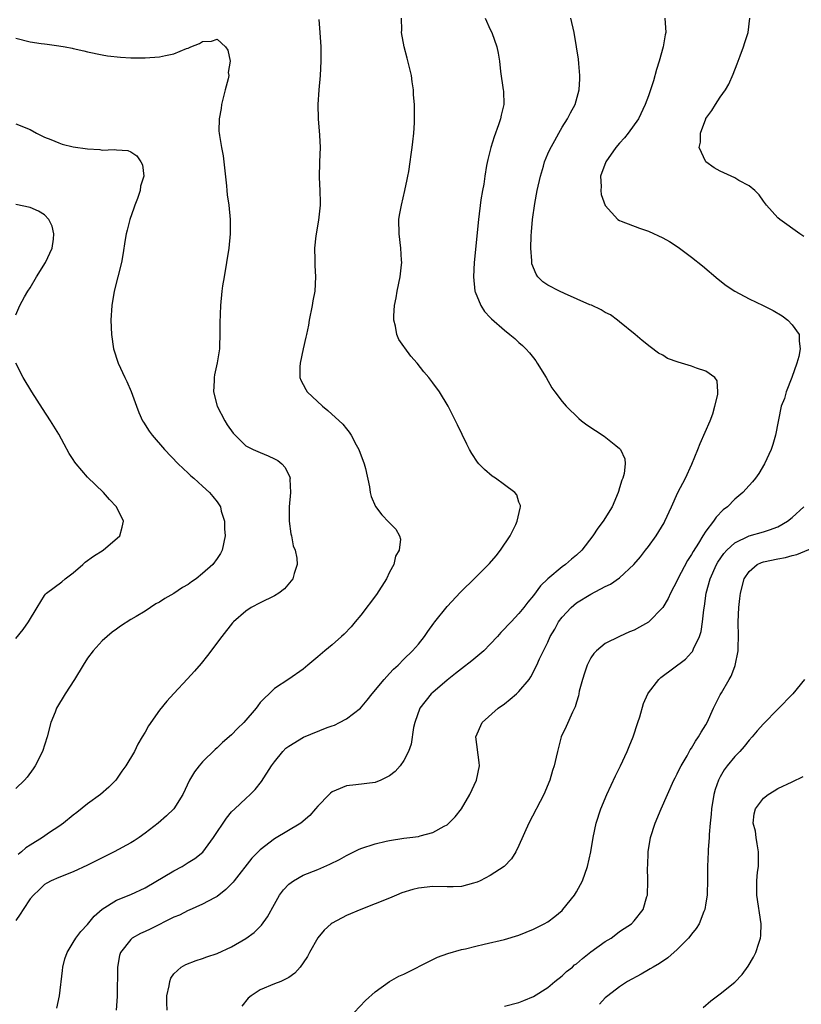
# Model space of a CAD drawing. Units: inches. Extents: x 2514000 to 2515745, y 1521000 to 1524000.
# Drawn here: x 2514148 to 2514256, y 1522342 to 1522479 of the extents above; entities that cross this region are included whole.
import ezdxf

# ---------------------------------------------------------------- set-up
doc = ezdxf.new("R2010")
doc.units = ezdxf.units.IN
doc.header["$MEASUREMENT"] = 0
doc.layers.add('LD25141521_10ft', color=123, linetype='Continuous')

msp = doc.modelspace()

# ---------------------------------------------------------------- linework, layer by layer
at = {"layer": 'LD25141521_10ft'}
for points, elevation in [([(2514189.18, 1522478.82), (2514189.32, 1522477), (2514189.43, 1522475), (2514189.45, 1522473), (2514189.34, 1522471), (2514189.14, 1522469), (2514189.02, 1522467), (2514189.08, 1522465), (2514189.27, 1522462.73), (2514189.33, 1522461), (2514189.25, 1522459), (2514189.19, 1522456.81), (2514189.3, 1522455), (2514189.35, 1522453.35), (2514189.34, 1522453), (2514189.1, 1522450.9), (2514188.72, 1522448.72), (2514188.57, 1522447), (2514188.62, 1522445.38), (2514188.6, 1522445), (2514188.6, 1522444.6), (2514188.69, 1522443), (2514188.59, 1522441), (2514188.33, 1522439.67), (2514188.23, 1522439), (2514187.82, 1522437), (2514187.71, 1522436.29), (2514187.42, 1522435), (2514187.37, 1522434.63), (2514187, 1522433), (2514186.57, 1522431), (2514186.51, 1522430.51), (2514186.53, 1522429), (2514186.65, 1522428.65), (2514187, 1522428.04), (2514187.33, 1522427.33), (2514187.55, 1522427), (2514189.69, 1522425), (2514190.42, 1522424.42), (2514192.5, 1522422.5), (2514193, 1522421.87), (2514193.4, 1522421.4), (2514193.64, 1522421), (2514194.37, 1522419.63), (2514194.73, 1522419), (2514195.48, 1522417), (2514195.66, 1522416.34), (2514196.22, 1522413.78), (2514196.32, 1522413), (2514196.46, 1522412.46), (2514197.04, 1522411.04), (2514197.92, 1522409.92), (2514198.9, 1522408.9), (2514199, 1522408.77), (2514199.89, 1522407.89), (2514200.39, 1522407), (2514200.52, 1522406.52), (2514200.33, 1522405), (2514199.84, 1522404.16), (2514199.57, 1522403), (2514199, 1522401.91), (2514198.55, 1522401), (2514197.17, 1522398.83), (2514195, 1522395.93), (2514194.2, 1522395), (2514193.67, 1522394.33), (2514192.68, 1522393.32), (2514192.3, 1522393), (2514191, 1522391.83), (2514189.97, 1522391), (2514189, 1522390.14), (2514187.64, 1522389), (2514187, 1522388.44), (2514184.98, 1522387.02), (2514183, 1522385.74), (2514182.24, 1522385), (2514181.58, 1522384.42), (2514181, 1522383.79), (2514180.66, 1522383.34), (2514180.43, 1522383), (2514178.72, 1522381), (2514177.84, 1522380.16), (2514177, 1522379.32), (2514175.78, 1522378.22), (2514175, 1522377.47), (2514174.74, 1522377.26), (2514173, 1522375.53), (2514172.5, 1522375), (2514171.86, 1522374.14), (2514171.19, 1522373), (2514170.25, 1522371), (2514168.99, 1522369), (2514167.97, 1522368.03), (2514166.82, 1522367), (2514165, 1522365.6), (2514164.17, 1522365), (2514163.46, 1522364.54), (2514163, 1522364.26), (2514160.7, 1522363), (2514159, 1522362.19), (2514157, 1522361.19), (2514155, 1522360.24), (2514153, 1522359.47), (2514151.92, 1522359), (2514151.32, 1522358.68), (2514151, 1522358.46), (2514150.25, 1522357.75), (2514149.47, 1522357), (2514149, 1522356.47), (2514148.02, 1522355), (2514147.63, 1522354.37), (2514147, 1522353.45)], 7910), ([(2514152.73, 1522341.27), (2514153.1, 1522343), (2514153.5, 1522346.5), (2514153.57, 1522347), (2514153.85, 1522348.15), (2514154.15, 1522349), (2514155, 1522350.39), (2514155.35, 1522351), (2514156.06, 1522351.94), (2514157, 1522352.92), (2514157.93, 1522354.07), (2514159, 1522355.03), (2514161, 1522356.32), (2514163, 1522357.08), (2514165, 1522358.02), (2514169, 1522360.38), (2514170.15, 1522361), (2514171, 1522361.52), (2514171.89, 1522362.11), (2514173.01, 1522362.99), (2514174.53, 1522365), (2514176.3, 1522367.7), (2514177, 1522368.57), (2514177.49, 1522369), (2514179, 1522370.44), (2514179.63, 1522371), (2514180.3, 1522371.7), (2514181.18, 1522372.82), (2514182.59, 1522375), (2514183, 1522375.55), (2514184.13, 1522377), (2514184.58, 1522377.42), (2514185, 1522377.74), (2514187.01, 1522378.99), (2514190.32, 1522380.32), (2514191, 1522380.56), (2514191.34, 1522380.66), (2514192.03, 1522381), (2514193, 1522381.53), (2514194.97, 1522383.03), (2514195.89, 1522384.11), (2514196.58, 1522385), (2514198.25, 1522387), (2514199, 1522387.83), (2514199.56, 1522388.44), (2514200.18, 1522389), (2514201, 1522389.84), (2514202.21, 1522391), (2514203, 1522391.93), (2514203.86, 1522393), (2514204.31, 1522393.69), (2514205.15, 1522394.85), (2514205.29, 1522395), (2514207, 1522397.13), (2514208.86, 1522399.14), (2514209, 1522399.26), (2514210.75, 1522401), (2514211, 1522401.22), (2514212.89, 1522403.11), (2514213.81, 1522404.18), (2514214.45, 1522405), (2514215.76, 1522407), (2514216.55, 1522408.55), (2514216.75, 1522409), (2514217.15, 1522410.85), (2514217.23, 1522411), (2514217.21, 1522411.21), (2514217, 1522411.68), (2514216.68, 1522412.68), (2514216.42, 1522413), (2514215, 1522414.09), (2514213.72, 1522415), (2514213.29, 1522415.29), (2514212.2, 1522416.2), (2514211.43, 1522417), (2514211.23, 1522417.23), (2514210.43, 1522418.43), (2514210.12, 1522419), (2514209.74, 1522419.74), (2514208.43, 1522422.43), (2514207.13, 1522425), (2514205.95, 1522427), (2514205, 1522428.26), (2514204.48, 1522429), (2514203.78, 1522429.78), (2514202.82, 1522431), (2514201.96, 1522431.96), (2514201.12, 1522433.12), (2514201, 1522433.33), (2514200.3, 1522434.3), (2514200.02, 1522435), (2514199.83, 1522436.17), (2514199.59, 1522437), (2514199.58, 1522437.58), (2514199.69, 1522439), (2514199.92, 1522440.08), (2514200.07, 1522441), (2514200.48, 1522443), (2514200.68, 1522444.68), (2514200.69, 1522445), (2514200.66, 1522445.34), (2514200.58, 1522447), (2514200.33, 1522449), (2514200.3, 1522451), (2514200.39, 1522451.61), (2514200.64, 1522453), (2514201.14, 1522455), (2514201.45, 1522456.55), (2514201.56, 1522457), (2514201.68, 1522457.68), (2514201.87, 1522459), (2514201.99, 1522460.01), (2514202.15, 1522461), (2514202.22, 1522461.78), (2514202.37, 1522463), (2514202.45, 1522464.45), (2514202.48, 1522465.52), (2514202.45, 1522467), (2514202.33, 1522468.33), (2514202.31, 1522469), (2514202.13, 1522470.13), (2514202.03, 1522471), (2514201.45, 1522473.45), (2514201.04, 1522475), (2514200.68, 1522477), (2514200.7, 1522477.3), (2514200.64, 1522479)], 7920), ([(2514212.28, 1522479), (2514213, 1522477.43), (2514213.23, 1522477), (2514213.92, 1522475), (2514214.12, 1522474.12), (2514214.27, 1522473), (2514214.43, 1522471.57), (2514214.82, 1522469), (2514214.83, 1522468.83), (2514214.89, 1522467), (2514214.52, 1522465.48), (2514214.45, 1522465), (2514214.17, 1522464.17), (2514213.54, 1522462.47), (2514213.07, 1522461), (2514212.68, 1522459.32), (2514212.5, 1522458.5), (2514212.25, 1522457), (2514212.1, 1522455.9), (2514211.92, 1522455), (2514211.71, 1522453.71), (2514211.37, 1522451), (2514210.77, 1522445), (2514210.67, 1522443), (2514210.88, 1522441), (2514210.91, 1522440.91), (2514211.7, 1522439), (2514212.21, 1522438.21), (2514213, 1522437.37), (2514213.16, 1522437.16), (2514215, 1522435.57), (2514215.73, 1522435), (2514216.41, 1522434.41), (2514217, 1522433.86), (2514217.47, 1522433.47), (2514217.95, 1522433), (2514218.44, 1522432.44), (2514219, 1522431.72), (2514219.32, 1522431.32), (2514219.55, 1522431), (2514220.76, 1522429), (2514221.58, 1522427.58), (2514221.99, 1522427), (2514223, 1522425.65), (2514223.55, 1522425), (2514225.31, 1522423.31), (2514225.7, 1522423), (2514226.43, 1522422.43), (2514227.63, 1522421.63), (2514228.85, 1522420.85), (2514230.45, 1522419.55), (2514231, 1522419.12), (2514231.12, 1522419), (2514231.71, 1522417.71), (2514231.76, 1522417), (2514231.63, 1522415.63), (2514231.44, 1522415), (2514231.29, 1522414.71), (2514231, 1522413.65), (2514230.83, 1522413.17), (2514230.81, 1522413), (2514229.94, 1522411), (2514228.71, 1522409), (2514227.97, 1522408.03), (2514227.29, 1522407), (2514225.73, 1522405), (2514225, 1522404.31), (2514224.28, 1522403.72), (2514223.49, 1522403), (2514223, 1522402.66), (2514221.01, 1522401), (2514219.98, 1522400.02), (2514219, 1522398.66), (2514218.23, 1522397.77), (2514217.68, 1522397), (2514217, 1522396.17), (2514215.9, 1522395), (2514215.45, 1522394.55), (2514215, 1522394.05), (2514214.47, 1522393.53), (2514214.01, 1522393), (2514213, 1522391.9), (2514212.09, 1522391), (2514210.43, 1522389.57), (2514209, 1522388.5), (2514208.19, 1522387.81), (2514207, 1522386.89), (2514205, 1522385.19), (2514204.79, 1522385), (2514203.2, 1522383), (2514202.49, 1522381), (2514202.32, 1522380.32), (2514202.01, 1522377.99), (2514201.63, 1522377), (2514201, 1522375.73), (2514200.49, 1522375), (2514199.78, 1522374.22), (2514199, 1522373.61), (2514197.78, 1522373), (2514197, 1522372.69), (2514194.32, 1522372.32), (2514193, 1522372.19), (2514191.58, 1522371.58), (2514191, 1522371.35), (2514190.8, 1522371.2), (2514190.59, 1522371), (2514189, 1522369.39), (2514188.71, 1522369), (2514187.91, 1522368.09), (2514186.65, 1522367), (2514183, 1522364.83), (2514181, 1522363.29), (2514179.86, 1522362.14), (2514177.36, 1522359), (2514177.22, 1522358.78), (2514176.24, 1522357.76), (2514175, 1522356.82), (2514174.64, 1522356.64), (2514173, 1522355.74), (2514171.1, 1522354.9), (2514171, 1522354.87), (2514169.77, 1522354.23), (2514169, 1522353.94), (2514165.72, 1522352.28), (2514165, 1522351.94), (2514164.34, 1522351.66), (2514163.2, 1522351), (2514163, 1522350.84), (2514161.55, 1522349), (2514161.42, 1522348.58), (2514161.14, 1522347), (2514161.11, 1522342.89), (2514160.99, 1522341.01)], 7930), ([(2514168.06, 1522341), (2514168, 1522342), (2514168.03, 1522343), (2514168.36, 1522344.36), (2514168.42, 1522345), (2514168.57, 1522345.43), (2514169, 1522346.03), (2514170, 1522347), (2514170.64, 1522347.36), (2514172.08, 1522347.92), (2514173, 1522348.18), (2514173.58, 1522348.42), (2514175, 1522348.89), (2514177, 1522349.79), (2514179, 1522350.95), (2514180.18, 1522351.82), (2514181, 1522352.65), (2514181.18, 1522352.82), (2514182.03, 1522353.97), (2514183, 1522355.76), (2514183.7, 1522357), (2514184.25, 1522357.75), (2514185, 1522358.52), (2514185.62, 1522359), (2514187, 1522359.76), (2514189, 1522360.57), (2514190.7, 1522361.3), (2514192.04, 1522361.96), (2514193, 1522362.51), (2514194.66, 1522363.34), (2514195, 1522363.47), (2514197, 1522364.14), (2514198.51, 1522364.51), (2514199, 1522364.62), (2514201, 1522364.91), (2514201.8, 1522365), (2514203, 1522365.17), (2514203.26, 1522365.26), (2514205, 1522365.71), (2514206.61, 1522366.61), (2514207, 1522366.8), (2514207.24, 1522367), (2514208.11, 1522367.89), (2514209, 1522369.01), (2514210.17, 1522371), (2514211.11, 1522373), (2514211.5, 1522375), (2514211.47, 1522375.47), (2514211.01, 1522379), (2514211.87, 1522381), (2514214.1, 1522383), (2514215, 1522383.63), (2514215.76, 1522384.24), (2514216.66, 1522385), (2514217, 1522385.33), (2514218.41, 1522387), (2514218.64, 1522387.36), (2514219.5, 1522389), (2514219.87, 1522389.87), (2514220.4, 1522391), (2514221, 1522392.21), (2514221.33, 1522393), (2514221.98, 1522394.02), (2514222.5, 1522395), (2514223, 1522395.66), (2514224.27, 1522397), (2514224.65, 1522397.35), (2514225, 1522397.64), (2514227, 1522398.88), (2514229, 1522399.91), (2514229.75, 1522400.25), (2514231, 1522401.14), (2514232.99, 1522403), (2514233.92, 1522404.08), (2514234.6, 1522405), (2514235, 1522405.51), (2514236.07, 1522407), (2514237.19, 1522408.81), (2514237.3, 1522409), (2514238.21, 1522411), (2514239.08, 1522413), (2514240.14, 1522415), (2514241.06, 1522416.94), (2514241.89, 1522419), (2514242.19, 1522419.81), (2514243.6, 1522423), (2514243.95, 1522423.95), (2514244.25, 1522425), (2514244.65, 1522426.65), (2514244.65, 1522427), (2514244.56, 1522428.56), (2514244.26, 1522429), (2514243, 1522429.9), (2514241.7, 1522430.3), (2514241, 1522430.58), (2514239.12, 1522431.12), (2514237.67, 1522431.67), (2514237, 1522432.09), (2514236.4, 1522432.4), (2514235.25, 1522433.25), (2514234.15, 1522434.15), (2514233.15, 1522435), (2514231, 1522436.75), (2514230.68, 1522437), (2514229.71, 1522437.71), (2514229, 1522438.07), (2514228.44, 1522438.44), (2514227.07, 1522439.07), (2514226.87, 1522439.13), (2514223.32, 1522440.68), (2514222.65, 1522441), (2514221, 1522441.87), (2514220.3, 1522442.3), (2514219.64, 1522443), (2514219.37, 1522443.37), (2514218.8, 1522444.8), (2514218.77, 1522445), (2514218.77, 1522445.23), (2514218.63, 1522447), (2514218.69, 1522448.69), (2514218.73, 1522449.27), (2514218.9, 1522451), (2514219.22, 1522453.22), (2514219.54, 1522455), (2514219.97, 1522457), (2514220.41, 1522458.41), (2514220.56, 1522459), (2514221, 1522460.11), (2514221.27, 1522460.73), (2514221.98, 1522461.98), (2514222.52, 1522463), (2514223, 1522463.85), (2514223.74, 1522465), (2514224.17, 1522465.83), (2514224.82, 1522467), (2514225.39, 1522469), (2514225.45, 1522470.55), (2514225.48, 1522471), (2514225.31, 1522472.69), (2514225.28, 1522473.28), (2514225.01, 1522475), (2514224.67, 1522477), (2514224.2, 1522479)], 7940), ([(2514237.27, 1522479), (2514237.42, 1522477), (2514237.33, 1522476.67), (2514237.03, 1522475), (2514236.48, 1522473), (2514236.14, 1522471.86), (2514235.72, 1522470.28), (2514235.31, 1522469), (2514235, 1522468.21), (2514234.57, 1522467), (2514233.6, 1522465), (2514232.18, 1522463), (2514231.66, 1522462.34), (2514231, 1522461.62), (2514230.46, 1522461), (2514229.06, 1522459), (2514228.35, 1522457), (2514228.42, 1522455.58), (2514228.36, 1522455), (2514228.44, 1522454.44), (2514229, 1522452.94), (2514230.76, 1522451), (2514231, 1522450.85), (2514231.23, 1522450.77), (2514233.76, 1522449.76), (2514235, 1522449.36), (2514237, 1522448.44), (2514237.92, 1522447.92), (2514239.14, 1522447.14), (2514241, 1522445.75), (2514242.53, 1522444.53), (2514244.7, 1522442.7), (2514245.8, 1522441.8), (2514247.01, 1522441), (2514249, 1522439.96), (2514250.94, 1522439), (2514252.33, 1522438.33), (2514253.6, 1522437.6), (2514254.4, 1522437), (2514255, 1522436.35), (2514255.97, 1522435), (2514255.95, 1522434.05), (2514256.13, 1522433), (2514255.91, 1522431.91), (2514255.65, 1522431), (2514254.95, 1522429), (2514254.18, 1522427), (2514253.91, 1522426.09), (2514253.48, 1522425), (2514252.7, 1522421), (2514252.3, 1522419.7), (2514252.06, 1522419), (2514251.15, 1522417), (2514250.35, 1522415.65), (2514249.91, 1522415), (2514249.5, 1522414.5), (2514249, 1522413.99), (2514248.14, 1522413), (2514247, 1522412.06), (2514245.99, 1522411), (2514245.42, 1522410.58), (2514244.42, 1522409.58), (2514244.06, 1522409), (2514243, 1522407.64), (2514242.58, 1522407), (2514241.97, 1522405.97), (2514241.21, 1522404.79), (2514241, 1522404.38), (2514240.44, 1522403.56), (2514239.11, 1522401), (2514239, 1522400.75), (2514238.05, 1522399), (2514237.74, 1522398.26), (2514237, 1522397), (2514235.01, 1522394.99), (2514233.74, 1522394.26), (2514233, 1522393.88), (2514232.38, 1522393.62), (2514231, 1522392.97), (2514229, 1522391.98), (2514227.79, 1522391), (2514227.39, 1522390.61), (2514227, 1522390.03), (2514226.5, 1522389), (2514226.13, 1522387.87), (2514225.81, 1522387), (2514225.37, 1522385.37), (2514225.31, 1522385), (2514225.28, 1522384.72), (2514225, 1522383.83), (2514224.83, 1522383.17), (2514224.43, 1522382.43), (2514223.54, 1522380.46), (2514222.86, 1522379), (2514222.34, 1522377), (2514222.17, 1522376.17), (2514221.89, 1522375), (2514221.67, 1522374.33), (2514221.28, 1522373), (2514220.45, 1522371), (2514218.37, 1522367), (2514217, 1522363.89), (2514216.56, 1522363), (2514215.95, 1522362.05), (2514214.93, 1522361), (2514213, 1522359.74), (2514211.59, 1522359), (2514211.19, 1522358.81), (2514211, 1522358.75), (2514210.68, 1522358.68), (2514209, 1522358.22), (2514207.84, 1522358.16), (2514207, 1522358.14), (2514205, 1522358.21), (2514203, 1522357.99), (2514202.22, 1522357.78), (2514200.7, 1522357.3), (2514199.97, 1522357), (2514199, 1522356.58), (2514197, 1522355.77), (2514195, 1522355), (2514193, 1522354.15), (2514191, 1522353.11), (2514190.86, 1522353), (2514189.89, 1522352.11), (2514189, 1522351.04), (2514187.85, 1522349), (2514187.56, 1522348.44), (2514187, 1522347.57), (2514186.57, 1522347), (2514185.84, 1522346.16), (2514185, 1522345.55), (2514183.85, 1522345), (2514183, 1522344.66), (2514181, 1522343.82), (2514179.73, 1522343), (2514179.34, 1522342.66), (2514178.43, 1522341.57)], 7950), ([(2514256.64, 1522448.64), (2514256.08, 1522449), (2514253.26, 1522451), (2514253, 1522451.22), (2514251.41, 1522453), (2514251, 1522453.52), (2514250.4, 1522454.4), (2514249.79, 1522455), (2514249, 1522455.65), (2514247.56, 1522456.43), (2514247, 1522456.79), (2514245, 1522457.7), (2514244.15, 1522458.15), (2514242.99, 1522458.99), (2514242.07, 1522461), (2514242.24, 1522461.76), (2514242.24, 1522463), (2514242.97, 1522464.97), (2514243, 1522465.03), (2514243.83, 1522466.17), (2514244.32, 1522467), (2514245, 1522468.01), (2514245.7, 1522469), (2514246.17, 1522469.83), (2514246.8, 1522471.2), (2514247.34, 1522472.66), (2514247.77, 1522473.77), (2514248.22, 1522475), (2514248.39, 1522475.61), (2514248.86, 1522477), (2514249.11, 1522479)], 7960), ([(2514147, 1522476.23), (2514149, 1522475.72), (2514150.54, 1522475.46), (2514151, 1522475.4), (2514151.38, 1522475.38), (2514153, 1522475.15), (2514153.89, 1522475), (2514154.83, 1522474.83), (2514155, 1522474.78), (2514156.47, 1522474.47), (2514157, 1522474.3), (2514159, 1522473.88), (2514159.75, 1522473.75), (2514161.55, 1522473.55), (2514163, 1522473.48), (2514165, 1522473.48), (2514167, 1522473.63), (2514167.82, 1522473.82), (2514169, 1522474.03), (2514170.76, 1522474.76), (2514171, 1522474.84), (2514171.37, 1522475), (2514172.55, 1522475.45), (2514173, 1522475.75), (2514174.23, 1522475.77), (2514175, 1522476.06), (2514176.16, 1522475), (2514176.52, 1522474.52), (2514176.82, 1522473), (2514176.57, 1522471.43), (2514176.62, 1522471), (2514176.55, 1522470.55), (2514176.14, 1522469), (2514175.64, 1522467), (2514175.58, 1522466.42), (2514175.29, 1522465), (2514175.27, 1522463.27), (2514175.29, 1522463), (2514175.34, 1522462.66), (2514175.62, 1522461), (2514175.85, 1522459.85), (2514176.31, 1522455.69), (2514176.37, 1522455), (2514176.43, 1522454.43), (2514176.65, 1522453), (2514176.84, 1522451), (2514176.83, 1522449), (2514176.63, 1522447), (2514176.31, 1522445), (2514175.97, 1522443), (2514175.78, 1522441.78), (2514175.68, 1522441), (2514175.49, 1522439), (2514175.4, 1522436.6), (2514175.4, 1522435), (2514175.36, 1522433.36), (2514175.32, 1522433), (2514175.03, 1522431.03), (2514174.64, 1522429.36), (2514174.6, 1522429), (2514174.59, 1522428.59), (2514174.49, 1522427), (2514175.03, 1522425), (2514176.08, 1522423), (2514176.43, 1522422.43), (2514177.24, 1522421.24), (2514179, 1522419.51), (2514180.01, 1522419), (2514180.69, 1522418.69), (2514181, 1522418.55), (2514182.12, 1522418.12), (2514183, 1522417.7), (2514183.44, 1522417.44), (2514183.99, 1522417), (2514184.48, 1522416.48), (2514185.12, 1522415.13), (2514185.15, 1522415), (2514185.14, 1522414.86), (2514185.21, 1522413), (2514185.05, 1522411), (2514185.04, 1522409), (2514185.27, 1522407.27), (2514185.35, 1522407), (2514185.6, 1522405.6), (2514185.87, 1522405), (2514186.11, 1522403.89), (2514186.15, 1522403), (2514185.74, 1522401.74), (2514185.56, 1522401), (2514184.38, 1522399.62), (2514183.58, 1522399), (2514183, 1522398.65), (2514181, 1522397.65), (2514179.76, 1522397), (2514179, 1522396.52), (2514177.28, 1522395), (2514177.14, 1522394.86), (2514175.68, 1522393), (2514173.65, 1522390.35), (2514172.77, 1522389.23), (2514171.85, 1522388.15), (2514170.91, 1522387.09), (2514169, 1522385.05), (2514168.02, 1522383.98), (2514167, 1522382.71), (2514165.45, 1522380.55), (2514165, 1522379.69), (2514164.6, 1522379), (2514163.98, 1522378.02), (2514163.5, 1522377), (2514162.32, 1522375), (2514161.76, 1522374.24), (2514160.9, 1522373), (2514159.96, 1522372.04), (2514158.78, 1522371), (2514157, 1522369.68), (2514155.51, 1522368.49), (2514155, 1522368.12), (2514153.64, 1522367), (2514153, 1522366.55), (2514151.69, 1522365.69), (2514150.7, 1522365), (2514149, 1522363.97), (2514148.42, 1522363.58), (2514147.82, 1522363), (2514147.36, 1522362.64)], 7900), ([(2514147, 1522464.28), (2514149, 1522463.51), (2514149.9, 1522463), (2514151, 1522462.45), (2514151.9, 1522462.1), (2514153, 1522461.63), (2514153.48, 1522461.48), (2514155, 1522461.11), (2514157, 1522460.8), (2514158.7, 1522460.7), (2514159, 1522460.65), (2514160.71, 1522460.71), (2514161, 1522460.66), (2514162.59, 1522460.59), (2514163, 1522460.4), (2514163.86, 1522459.86), (2514164.42, 1522459), (2514164.61, 1522458.61), (2514164.81, 1522457), (2514164.37, 1522455.63), (2514164.3, 1522455), (2514163.92, 1522453.92), (2514163.55, 1522453), (2514163.42, 1522452.58), (2514162.85, 1522451), (2514162.48, 1522449.52), (2514162.34, 1522449), (2514162.2, 1522448.2), (2514161.91, 1522446.09), (2514161.7, 1522445), (2514160.71, 1522441), (2514160.36, 1522439), (2514160.23, 1522437), (2514160.3, 1522435), (2514160.6, 1522433), (2514161.25, 1522431), (2514162.18, 1522429), (2514162.47, 1522428.47), (2514163.06, 1522427.06), (2514163.8, 1522425), (2514164.14, 1522424.14), (2514164.65, 1522423), (2514164.78, 1522422.78), (2514165.56, 1522421.56), (2514165.98, 1522421), (2514167.68, 1522419), (2514169.58, 1522417), (2514171, 1522415.69), (2514171.34, 1522415.34), (2514171.75, 1522415), (2514173, 1522413.9), (2514173.94, 1522413), (2514174.43, 1522412.43), (2514175, 1522411.7), (2514175.3, 1522411.3), (2514175.46, 1522411), (2514175.59, 1522410.41), (2514176.06, 1522409), (2514176.05, 1522407.95), (2514176.13, 1522407), (2514175.71, 1522405), (2514175.47, 1522404.53), (2514175, 1522403.84), (2514174.4, 1522403), (2514173, 1522401.73), (2514172.08, 1522401), (2514171.44, 1522400.56), (2514171, 1522400.23), (2514170.19, 1522399.81), (2514169, 1522398.95), (2514167.72, 1522398.28), (2514167, 1522397.73), (2514166.49, 1522397.51), (2514165, 1522396.52), (2514163.76, 1522395.76), (2514163, 1522395.33), (2514161.58, 1522394.42), (2514161, 1522394.02), (2514160.42, 1522393.58), (2514159.71, 1522393), (2514159, 1522392.38), (2514157.76, 1522391), (2514157, 1522389.95), (2514156.39, 1522389), (2514155.17, 1522387), (2514153.87, 1522385), (2514152.67, 1522383), (2514152.47, 1522382.47), (2514151.87, 1522381), (2514151.36, 1522379), (2514150.73, 1522377), (2514149.72, 1522375), (2514149.43, 1522374.57), (2514148.57, 1522373.43), (2514148.22, 1522373), (2514147, 1522371.82)], 7890), ([(2514147, 1522437.71), (2514147.56, 1522439), (2514148.21, 1522440.21), (2514148.67, 1522441), (2514149, 1522441.49), (2514149.87, 1522443), (2514151.12, 1522445), (2514152.05, 1522447), (2514152.24, 1522448.24), (2514152.3, 1522449), (2514152.05, 1522450.05), (2514151.59, 1522451), (2514151, 1522451.65), (2514150.16, 1522452.16), (2514149, 1522452.65), (2514147, 1522453.07)], 7880), ([(2514147, 1522392.72), (2514148.05, 1522393.95), (2514148.78, 1522395), (2514149.97, 1522397), (2514151, 1522398.66), (2514151.15, 1522398.85), (2514151.3, 1522399), (2514153.4, 1522400.6), (2514153.89, 1522401), (2514155, 1522401.84), (2514156.35, 1522403), (2514156.68, 1522403.32), (2514157.83, 1522404.17), (2514159.18, 1522405), (2514161.49, 1522407), (2514161.8, 1522408.2), (2514161.97, 1522409), (2514161, 1522411), (2514160.04, 1522412.04), (2514159.21, 1522413), (2514157, 1522415.13), (2514155.4, 1522417), (2514155.23, 1522417.23), (2514155, 1522417.62), (2514154.45, 1522418.45), (2514153.73, 1522419.73), (2514153, 1522421.1), (2514151.84, 1522423), (2514150.71, 1522424.71), (2514149.26, 1522427), (2514148.04, 1522429), (2514147.01, 1522431)], 7880), ([(2514192.5, 1522339), (2514195.67, 1522342.33), (2514197, 1522343.57), (2514199, 1522344.98), (2514200.29, 1522345.71), (2514201, 1522346.02), (2514205, 1522348.05), (2514205.65, 1522348.35), (2514207.11, 1522348.89), (2514209, 1522349.44), (2514209.54, 1522349.54), (2514211, 1522349.91), (2514212.16, 1522350.16), (2514215, 1522350.83), (2514217, 1522351.44), (2514219, 1522352.25), (2514220.48, 1522353), (2514221, 1522353.29), (2514221.98, 1522354.02), (2514223, 1522354.87), (2514223.12, 1522355), (2514224.71, 1522357), (2514225, 1522357.47), (2514225.82, 1522359), (2514226.54, 1522361), (2514226.98, 1522363.02), (2514227.31, 1522365), (2514227.75, 1522367), (2514228.4, 1522369), (2514229.22, 1522371), (2514230.41, 1522373.59), (2514231.12, 1522375), (2514232.06, 1522377), (2514232.33, 1522377.67), (2514232.87, 1522379), (2514233.55, 1522381), (2514233.82, 1522381.82), (2514234.33, 1522383.67), (2514234.9, 1522385), (2514235, 1522385.16), (2514236.44, 1522387), (2514236.74, 1522387.26), (2514240.17, 1522389.83), (2514241, 1522390.75), (2514241.12, 1522390.88), (2514241.18, 1522391), (2514241.27, 1522391.27), (2514242.11, 1522393), (2514242.35, 1522393.65), (2514242.54, 1522395), (2514242.7, 1522396.7), (2514242.8, 1522397.2), (2514243.02, 1522399.02), (2514243.58, 1522401), (2514244.48, 1522403), (2514244.67, 1522403.33), (2514245.49, 1522404.51), (2514245.92, 1522405), (2514247, 1522406), (2514249, 1522406.96), (2514251, 1522407.52), (2514251.83, 1522407.83), (2514253, 1522408.22), (2514254.35, 1522409), (2514255, 1522409.54), (2514256.63, 1522411)], 7960), ([(2514215, 1522341.56), (2514217, 1522342.06), (2514217.67, 1522342.33), (2514219, 1522342.91), (2514221, 1522344.16), (2514221.97, 1522345), (2514223, 1522345.75), (2514223.63, 1522346.37), (2514224.42, 1522347), (2514224.72, 1522347.28), (2514225, 1522347.46), (2514225.81, 1522348.19), (2514227, 1522349.09), (2514229, 1522350.54), (2514229.82, 1522351), (2514230.47, 1522351.53), (2514231, 1522351.92), (2514231.64, 1522352.36), (2514232.64, 1522353), (2514233, 1522353.42), (2514234.27, 1522355), (2514234.78, 1522356.79), (2514234.86, 1522357), (2514234.93, 1522358.93), (2514234.94, 1522359), (2514234.89, 1522360.89), (2514234.91, 1522361.09), (2514234.96, 1522363), (2514235.28, 1522365), (2514235.93, 1522367), (2514236.77, 1522369), (2514237.64, 1522371), (2514238.55, 1522373), (2514238.7, 1522373.3), (2514239, 1522373.86), (2514239.36, 1522374.64), (2514239.54, 1522375), (2514240.37, 1522376.37), (2514240.81, 1522377.19), (2514241, 1522377.44), (2514241.56, 1522378.44), (2514241.99, 1522379), (2514242.33, 1522379.67), (2514243, 1522380.7), (2514243.17, 1522381), (2514244.05, 1522383), (2514245, 1522384.87), (2514245.15, 1522385.15), (2514246.25, 1522387), (2514246.52, 1522387.48), (2514247, 1522388.81), (2514247.07, 1522388.94), (2514247.48, 1522391), (2514247.48, 1522391.48), (2514247.51, 1522393), (2514247.49, 1522395), (2514247.59, 1522397), (2514247.72, 1522398.28), (2514247.81, 1522399), (2514248.34, 1522401), (2514249, 1522402.03), (2514250.11, 1522403), (2514250.72, 1522403.28), (2514251, 1522403.38), (2514253, 1522403.8), (2514254.05, 1522403.95), (2514255, 1522404.25), (2514255.63, 1522404.37), (2514259, 1522405.78)], 7970), ([(2514256.7, 1522387), (2514255.11, 1522385), (2514253, 1522382.89), (2514251, 1522380.85), (2514250.14, 1522379.86), (2514249.45, 1522379), (2514249, 1522378.54), (2514248.31, 1522377.69), (2514247.7, 1522377), (2514247, 1522376.28), (2514245.96, 1522375), (2514245.56, 1522374.44), (2514245, 1522373.46), (2514244.76, 1522373), (2514244.3, 1522371.7), (2514244.12, 1522371), (2514243.76, 1522369), (2514243.72, 1522368.28), (2514243.57, 1522367), (2514243.44, 1522365.44), (2514243.47, 1522365), (2514243.32, 1522363.32), (2514243.33, 1522363), (2514243.22, 1522361), (2514243.21, 1522359.21), (2514243.15, 1522357), (2514243, 1522355.94), (2514242.85, 1522355), (2514242.73, 1522354.73), (2514242.05, 1522353), (2514241.66, 1522352.34), (2514241, 1522351.57), (2514240.77, 1522351.23), (2514240.58, 1522351), (2514239, 1522349.42), (2514237.72, 1522348.28), (2514236.52, 1522347.48), (2514235.65, 1522347), (2514235.26, 1522346.74), (2514235, 1522346.59), (2514233.98, 1522346.02), (2514232.09, 1522345), (2514231, 1522344.25), (2514229.34, 1522343), (2514229, 1522342.7), (2514228.19, 1522341.81)], 7980), ([(2514242.62, 1522341.38), (2514243.7, 1522342.3), (2514245, 1522343.26), (2514247, 1522344.88), (2514248.04, 1522345.96), (2514248.89, 1522347.11), (2514249.64, 1522348.36), (2514249.92, 1522349), (2514250.34, 1522350.34), (2514250.58, 1522351), (2514250.62, 1522351.38), (2514250.69, 1522353), (2514250.06, 1522357), (2514250.07, 1522359), (2514250.18, 1522360.18), (2514250.29, 1522361), (2514250.31, 1522361.69), (2514250.31, 1522363), (2514250.14, 1522364.14), (2514249.97, 1522365), (2514249.88, 1522365.88), (2514249.58, 1522367), (2514249.7, 1522368.3), (2514249.9, 1522369), (2514251, 1522370.49), (2514251.66, 1522371), (2514252.51, 1522371.49), (2514253, 1522371.81), (2514255, 1522372.78), (2514256.52, 1522373.48)], 7990)]:
    msp.add_lwpolyline(points, dxfattribs=dict(at, elevation=elevation))

doc.saveas('drawing.dxf')
